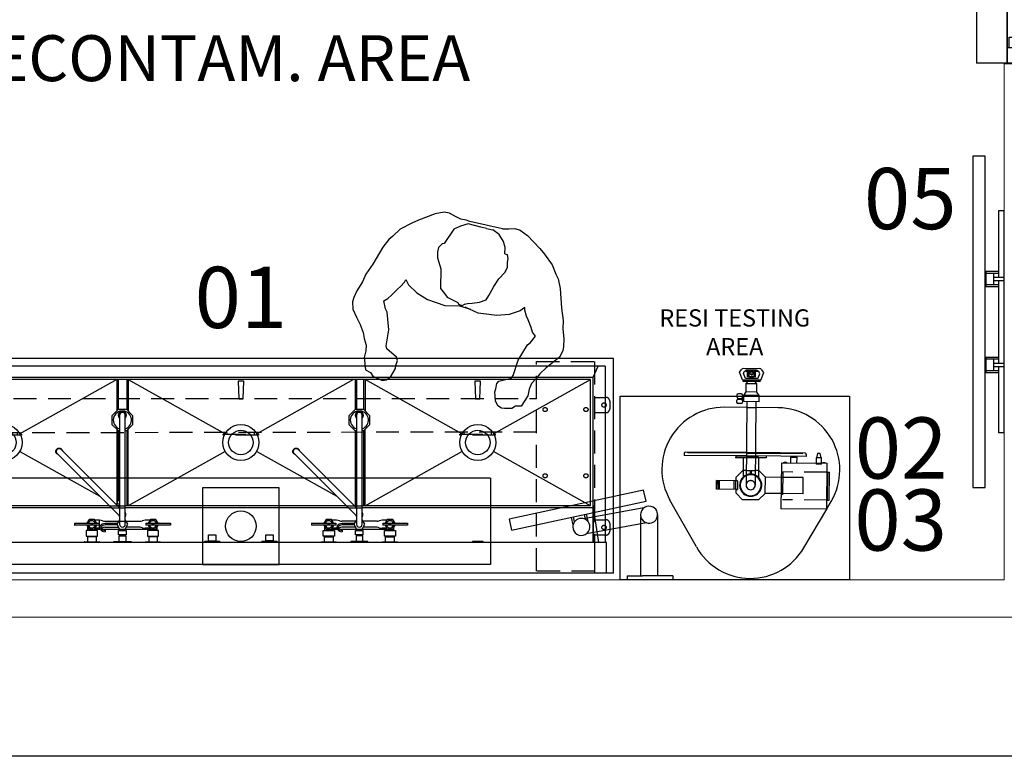
# Model space of a CAD drawing. Units: inches. Extents: x -1600 to 919, y -2775 to -1400.
# Drawn here: x -708 to -579, y -2058 to -1961 of the extents above; entities that cross this region are included whole.
import ezdxf
from ezdxf.enums import TextEntityAlignment as Align

# ---------------------------------------------------------------- set-up
doc = ezdxf.new("R2010")
doc.units = ezdxf.units.IN
doc.header["$LTSCALE"] = 12
doc.header["$MEASUREMENT"] = 0
for name, pattern in [('DASHED', [0.75, 0.5, -0.25]), ('HIDDEN', [0.375, 0.25, -0.125]), ('HIDDEN2', [0.1875, 0.125, -0.0625])]:
    doc.linetypes.add(name, pattern=pattern)
doc.layers.get('Defpoints').update_dxf_attribs({"color": 4})
for name, color, linetype in [('A-EQPM', 5, 'HIDDEN2'), ('AMSBYOTHERS', 252, 'DASHED'), ('AMSDIMS', 30, 'Continuous'), ('AMSDRAINS', 3, 'Continuous'), ('AMSDRAINS_ALTERNATE', 70, 'Continuous'), ('AMSEQUIP', 5, 'Continuous'), ('AMSEQUIPCOMPOSITE', 5, 'Continuous'), ('AMSHIDDEN', 252, 'HIDDEN'), ('AMSTAG', 7, 'Continuous'), ('AMSTAGOFF', 7, 'Continuous'), ('AMSTEXT', 7, 'Continuous')]:
    doc.layers.add(name, color=color, linetype=linetype)
doc.layers.add('AMSWALLOPNG', color=2, linetype='Continuous', plot=False)
doc.layers.add('I-WALL', color=7, linetype='Continuous', lineweight=13)
doc.styles.add('AMSTEXT', font='Yu Gothic Light.ttf')
doc.styles.add('EquipList', font='Yu Gothic UI Light.ttf')
doc.dimstyles.new('AMSDIMS Half Inch', dxfattribs={"dimscale": 0, "dimtxt": 3, "dimasz": 2, "dimexe": 1, "dimexo": 1, "dimgap": 1, "dimtad": 1, "dimtoh": 1, "dimdec": 0, "dimzin": 3, "dimdsep": 46, "dimlunit": 4, "dimtxsty": 'AMSTEXT', "dimcen": 0, "dimclrd": 256, "dimclre": 256, "dimclrt": 256, "dimadec": 0, "dimazin": 0, "dimtfac": 0.66, "dimtdec": 0, "dimtofl": 0, "dimtmove": 0, "dimatfit": 3, "dimfxl": 1, "dimtolj": 1, "dimtzin": 0, "dimlwd": -1, "dimlwe": -1, "dimarcsym": 0})

# ---------------------------------------------------------------- blocks, each defined once
blk = doc.blocks.new('PAutoPassThruWindowEndo28Wx45H')
at = {"layer": 'AMSEQUIP'}
for p, q in [((28.14, 25), (0.11, 25)), ((0.11, 25), (0.11, 0)), ((1.61, 25), (1.61, 25.12)), ((1.61, 25.12), (5.11, 25.12)), ((5.11, 25.12), (5.11, 25)), ((28.14, 0), (28.14, 25)), ((0.11, 0), (28.14, 0)), ((28.14, 0), (28.14, -4.5)), ((28.14, 0), (0.11, 0)), ((0.11, 0), (0.11, -4.5)), ((2.14, -4.48), (2.14, -0.02)), ((2.14, -0.45), (3.52, -0.45)), ((25.29, -0.94), (2.96, -0.94)), ((2.96, -0.94), (2.96, -1.19)), ((2.96, -1.19), (25.29, -1.19)), ((3.52, -0.45), (3.52, -0.94)), ((3.53, -2.19), (3.53, -1.19)), ((24.72, -2.19), (24.72, -1.19)), ((26.11, -0.45), (24.73, -0.45)), ((24.73, -0.45), (24.73, -0.94)), ((25.29, -0.94), (25.29, -1.19)), ((26.11, -4.48), (26.11, -0.02)), ((2.14, -2.19), (3.53, -2.19)), ((2.14, -2.53), (3.51, -2.53)), ((3.51, -2.53), (3.51, -3)), ((26.11, -2.19), (24.72, -2.19)), ((26.11, -2.53), (24.74, -2.53)), ((24.74, -2.53), (24.74, -3)), ((25.29, -3), (2.96, -3)), ((2.96, -3), (2.96, -3.25)), ((2.96, -3.25), (25.29, -3.25)), ((3.51, -4.25), (3.51, -3.25)), ((24.74, -4.25), (24.74, -3.25)), ((25.29, -3), (25.29, -3.25)), ((28.14, -4.5), (0.11, -4.5)), ((0.11, -4.5), (28.14, -4.5)), ((0.11, -4.5), (0.11, -8.5)), ((2.14, -4.25), (3.51, -4.25)), ((26.11, -4.25), (24.74, -4.25)), ((28.14, -4.5), (28.14, -8.5)), ((28.14, -8.5), (0.11, -8.5)), ((23.14, -8.62), (23.14, -8.5)), ((26.64, -8.62), (23.14, -8.62)), ((26.64, -8.5), (26.64, -8.62))]:
    blk.add_line(p, q, dxfattribs=at)
at = {"layer": 'AMSWALLOPNG'}
for p, q in [((0, 0), (0, -4.5)), ((28.25, 0), (28.25, -4.5))]:
    blk.add_line(p, q, dxfattribs=at)
at = {"layer": 'AMSTAG', "style": 'EquipList'}
blk.add_attdef('TAG_NO', text='', height=8, dxfattribs=at).set_placement((14.13, -17), align=Align.MIDDLE_CENTER)
blk = doc.blocks.new('pamsco50reprocessingsink3bay97l h adj')
at = {"layer": 'AMSDRAINS'}
for p, q in [((54.63, -2), (44.63, -2)), ((44.63, -2), (44.63, -12)), ((54.63, -12), (54.63, -2)), ((44.63, -12), (54.63, -12))]:
    blk.add_line(p, q, dxfattribs=at)
blk.add_circle((49.63, -7), 2, dxfattribs=at)
at = {"layer": 'AMSDRAINS_ALTERNATE'}
for p, q in [((16.95, -2), (82.36, -2)), ((16.95, -13.27), (16.95, -2)), ((82.36, -13.27), (82.36, -2)), ((16.95, -13.27), (82.36, -13.27))]:
    blk.add_line(p, q, dxfattribs=at)
at = {"layer": 'AMSEQUIP'}
for p, q in [((0.88, -0.87), (98.38, -0.87)), ((0.88, -0.87), (0.88, -28.91)), ((1.8, -0.87), (1.8, -4.88)), ((3.37, -4.87), (3.37, -0.87)), ((95.88, -4.87), (95.88, -0.87)), ((97.45, -4.87), (97.45, -0.87)), ((98.38, -28.91), (98.38, -0.87)), ((1.8, -4.88), (97.45, -4.87)), ((1.95, -27.91), (1.95, -4.87)), ((3.56, -9.38), (2.86, -4.88)), ((3.56, -9.69), (3.56, -4.87)), ((3.56, -4.88), (3.56, -9.38)), ((17.94, -4.87), (17.94, -5)), ((17.94, -5), (19.31, -5)), ((19.31, -5), (19.31, -4.87)), ((29.13, -4.96), (29.13, -4.87)), ((31.13, -4.96), (29.13, -4.96)), ((29.56, -5.63), (29.56, -4.96)), ((30.69, -4.96), (30.69, -5.63)), ((31.13, -4.87), (31.13, -4.96)), ((33, -4.87), (33, -5)), ((33, -5), (35.25, -5)), ((33.69, -5), (33.69, -5.75)), ((34.56, -5.75), (34.56, -5)), ((35.25, -5), (35.25, -4.87)), ((37.13, -4.96), (37.13, -4.87)), ((39.13, -4.96), (37.13, -4.96)), ((37.56, -5.63), (37.56, -4.96)), ((38.69, -4.96), (38.69, -5.63)), ((39.13, -4.87), (39.13, -4.96)), ((44.88, -5.01), (44.88, -4.87)), ((44.88, -5.01), (46.88, -5.01)), ((45.4, -5.09), (44.92, -5.01)), ((45.4, -5.88), (45.4, -5.09)), ((45.4, -5.09), (46.36, -5.09)), ((46.83, -5.01), (46.36, -5.09)), ((46.36, -5.09), (46.36, -5.88)), ((46.88, -4.87), (46.88, -5.01)), ((52.38, -5.01), (52.38, -4.87)), ((52.38, -5.01), (54.38, -5.01)), ((52.9, -5.09), (52.42, -5.01)), ((52.9, -5.88), (52.9, -5.09)), ((53.86, -5.09), (52.9, -5.09)), ((54.33, -5.01), (53.86, -5.09)), ((53.86, -5.09), (53.86, -5.88)), ((54.38, -4.87), (54.38, -5.01)), ((60.13, -4.96), (60.13, -4.87)), ((62.13, -4.96), (60.13, -4.96)), ((60.56, -5.63), (60.56, -4.96)), ((61.69, -5.63), (61.69, -4.96)), ((62.13, -4.87), (62.13, -4.96)), ((64, -5), (64, -4.87)), ((66.25, -5), (64, -5)), ((64.69, -5.75), (64.69, -5)), ((65.56, -5), (65.56, -5.75)), ((66.25, -4.87), (66.25, -5)), ((68.13, -4.93), (68.13, -4.87)), ((70.1, -4.96), (68.16, -4.96)), ((68.56, -5.63), (68.56, -4.99)), ((69.69, -5.63), (69.69, -4.99)), ((70.13, -4.87), (70.13, -4.93)), ((79.92, -4.87), (79.92, -5)), ((79.92, -5), (81.29, -5)), ((81.29, -5), (81.29, -4.87)), ((95.69, -9.38), (95.69, -4.88)), ((96.38, -4.88), (95.69, -9.38)), ((97.3, -4.87), (97.3, -27.91)), ((29.39, -6.44), (29.39, -5.69)), ((29.39, -5.69), (30.83, -5.69)), ((30.83, -6.44), (29.39, -6.44)), ((30.69, -5.63), (29.56, -5.63)), ((29.6, -6.44), (29.6, -6.9)), ((29.69, -5.69), (29.69, -5.63)), ((30.56, -5.69), (30.56, -5.63)), ((30.67, -6.44), (30.67, -6.72)), ((30.83, -5.69), (30.83, -6.44)), ((33.62, -5.87), (34.63, -5.87)), ((33.62, -5.87), (33.62, -6.44)), ((34.63, -6.44), (33.62, -6.44)), ((33.69, -5.75), (34.56, -5.75)), ((33.81, -5.75), (33.81, -5.87)), ((33.87, -6.53), (33.87, -6.44)), ((34.37, -6.53), (34.37, -6.44)), ((34.44, -5.75), (34.44, -5.87)), ((34.63, -5.87), (34.63, -6.44)), ((36.38, -6.46), (36.38, -6.27)), ((36.58, -6.29), (36.38, -6.27)), ((36.77, -6.36), (36.58, -6.29)), ((36.92, -6.46), (36.77, -6.36)), ((37.4, -6.44), (37.4, -5.69)), ((37.4, -5.69), (38.85, -5.69)), ((38.85, -6.44), (37.4, -6.44)), ((38.69, -5.63), (37.56, -5.63)), ((37.58, -6.44), (37.58, -6.72)), ((37.69, -5.69), (37.69, -5.63)), ((38.56, -5.69), (38.56, -5.63)), ((38.66, -6.44), (38.66, -6.92)), ((38.85, -5.69), (38.85, -6.44)), ((46.36, -5.88), (45.4, -5.88)), ((53.86, -5.88), (52.9, -5.88)), ((61.83, -5.69), (60.39, -5.69)), ((60.39, -5.69), (60.39, -6.44)), ((60.39, -6.44), (61.83, -6.44)), ((60.56, -5.63), (61.69, -5.63)), ((60.6, -6.44), (60.6, -6.9)), ((60.69, -5.69), (60.69, -5.63)), ((61.56, -5.69), (61.56, -5.63)), ((61.67, -6.44), (61.67, -6.72)), ((61.83, -6.44), (61.83, -5.69)), ((64.62, -6.44), (64.62, -5.87)), ((64.62, -5.87), (65.63, -5.87)), ((65.63, -6.44), (64.62, -6.44)), ((65.56, -5.75), (64.69, -5.75)), ((64.81, -5.75), (64.81, -5.87)), ((64.87, -6.53), (64.87, -6.44)), ((65.37, -6.53), (65.37, -6.44)), ((65.44, -5.75), (65.44, -5.87)), ((65.63, -5.87), (65.63, -6.44)), ((67.38, -6.46), (67.38, -6.27)), ((67.58, -6.29), (67.38, -6.27)), ((67.77, -6.36), (67.58, -6.29)), ((67.92, -6.46), (67.77, -6.36)), ((69.85, -5.69), (68.4, -5.69)), ((68.4, -5.69), (68.4, -6.44)), ((68.4, -6.44), (69.85, -6.44)), ((68.56, -5.63), (69.69, -5.63)), ((68.58, -6.44), (68.58, -6.72)), ((68.69, -5.69), (68.69, -5.63)), ((69.56, -5.69), (69.56, -5.63)), ((69.66, -6.44), (69.66, -6.92)), ((69.85, -6.44), (69.85, -5.69)), ((27.85, -7.12), (31.06, -7.12)), ((27.85, -7.38), (27.85, -7.12)), ((31.06, -7.38), (27.85, -7.38)), ((29.75, -6.63), (29.46, -7.12)), ((29.46, -7.38), (29.75, -7.87)), ((38.49, -6.63), (29.75, -6.63)), ((30.76, -7.12), (30.47, -6.63)), ((30.47, -7.87), (30.76, -7.38)), ((30.67, -6.72), (31.13, -6.72)), ((31.06, -7.38), (31.06, -7.12)), ((31.81, -6.86), (33.63, -6.86)), ((31.81, -7.64), (33.63, -7.64)), ((33.76, -6.63), (33.4, -7.25)), ((33.4, -7.25), (33.75, -7.85)), ((33.75, -7.25), (33.75, -21.5)), ((33.81, -6.63), (33.81, -6.53)), ((33.81, -6.53), (34.44, -6.53)), ((34.44, -6.53), (34.44, -6.63)), ((34.85, -7.25), (34.49, -6.63)), ((34.5, -7.85), (34.85, -7.25)), ((34.5, -21.5), (34.5, -7.25)), ((34.62, -6.86), (36.44, -6.86)), ((34.62, -7.64), (36.44, -7.64)), ((34.79, -7.16), (36.38, -7.16)), ((34.79, -7.34), (36.38, -7.34)), ((36.54, -6.48), (36.38, -6.46)), ((36.38, -7.16), (36.54, -7.14)), ((36.38, -7.34), (36.58, -7.32)), ((36.69, -6.53), (36.54, -6.48)), ((36.54, -7.14), (36.69, -7.09)), ((36.58, -7.32), (36.76, -7.26)), ((36.8, -6.6), (36.69, -6.53)), ((36.69, -7.09), (36.8, -7.01)), ((36.76, -7.26), (36.92, -7.16)), ((36.88, -6.7), (36.8, -6.6)), ((36.8, -7.01), (36.88, -6.91)), ((36.91, -6.81), (36.88, -6.7)), ((36.88, -6.91), (36.91, -6.81)), ((37.03, -6.59), (36.92, -6.46)), ((36.92, -7.16), (37.03, -7.03)), ((37.09, -6.74), (37.03, -6.59)), ((37.03, -7.03), (37.09, -6.89)), ((37.09, -6.81), (37.09, -6.74)), ((37.09, -6.89), (37.09, -6.81)), ((37.12, -6.72), (37.58, -6.72)), ((37.19, -7.38), (37.19, -7.12)), ((37.19, -7.12), (40.4, -7.12)), ((40.4, -7.38), (37.19, -7.38)), ((37.76, -6.63), (37.47, -7.13)), ((37.47, -7.37), (37.76, -7.87)), ((38.77, -7.12), (38.49, -6.63)), ((38.49, -7.87), (38.77, -7.38)), ((40.4, -7.38), (40.4, -7.12)), ((58.85, -7.12), (62.06, -7.12)), ((58.85, -7.38), (58.85, -7.12)), ((62.06, -7.38), (58.85, -7.38)), ((60.75, -6.63), (60.46, -7.12)), ((60.46, -7.38), (60.75, -7.87)), ((69.49, -6.63), (60.75, -6.63)), ((61.76, -7.12), (61.47, -6.63)), ((61.47, -7.87), (61.76, -7.38)), ((61.67, -6.72), (62.13, -6.72)), ((62.06, -7.38), (62.06, -7.12)), ((62.81, -6.86), (64.63, -6.86)), ((67.44, -7.64), (62.81, -7.64)), ((64.76, -6.63), (64.4, -7.25)), ((64.4, -7.25), (64.75, -7.85)), ((64.75, -7.25), (64.75, -21.5)), ((64.81, -6.63), (64.81, -6.53)), ((64.81, -6.53), (65.44, -6.53)), ((65.44, -6.53), (65.44, -6.63)), ((65.85, -7.25), (65.49, -6.63)), ((65.5, -21.5), (65.5, -7.25)), ((65.5, -7.85), (65.85, -7.25)), ((67.44, -6.86), (65.62, -6.86)), ((65.79, -7.16), (67.38, -7.16)), ((65.79, -7.34), (67.38, -7.34)), ((67.54, -6.48), (67.38, -6.46)), ((67.38, -7.16), (67.54, -7.14)), ((67.38, -7.34), (67.58, -7.32)), ((67.69, -6.53), (67.54, -6.48)), ((67.54, -7.14), (67.69, -7.09)), ((67.58, -7.32), (67.76, -7.26)), ((67.8, -6.6), (67.69, -6.53)), ((67.69, -7.09), (67.8, -7.01)), ((67.76, -7.26), (67.92, -7.16)), ((67.88, -6.7), (67.8, -6.6)), ((67.8, -7.01), (67.88, -6.91)), ((67.91, -6.81), (67.88, -6.7)), ((67.88, -6.91), (67.91, -6.81)), ((68.03, -6.59), (67.92, -6.46)), ((67.92, -7.16), (68.03, -7.03)), ((68.09, -6.74), (68.03, -6.59)), ((68.03, -7.03), (68.09, -6.89)), ((68.09, -6.81), (68.09, -6.74)), ((68.09, -6.89), (68.09, -6.81)), ((68.12, -6.72), (68.12, -7.78)), ((68.12, -6.72), (68.58, -6.72)), ((68.19, -7.38), (68.19, -7.12)), ((68.19, -7.12), (71.35, -7.12)), ((71.35, -7.38), (68.19, -7.38)), ((68.76, -6.63), (68.47, -7.13)), ((68.47, -7.37), (68.76, -7.87)), ((69.77, -7.12), (69.49, -6.63)), ((69.49, -7.87), (69.77, -7.38)), ((71.35, -7.38), (71.35, -7.12)), ((71.38, -7.13), (71.35, -7.12)), ((71.35, -7.38), (71.38, -7.37)), ((71.39, -7.15), (71.38, -7.13)), ((71.38, -7.37), (71.39, -7.35)), ((71.4, -7.18), (71.39, -7.15)), ((71.39, -7.35), (71.4, -7.32)), ((71.4, -7.32), (71.4, -7.18)), ((29.75, -7.87), (30.47, -7.87)), ((30.53, -7.78), (31.13, -7.78)), ((42.66, -16.5), (34.5, -8.34)), ((37.12, -7.78), (37.71, -7.78)), ((37.76, -7.87), (38.49, -7.87)), ((60.75, -7.87), (61.47, -7.87)), ((61.53, -7.78), (62.13, -7.78)), ((73.66, -16.5), (65.5, -8.34)), ((68.12, -7.78), (68.71, -7.78)), ((68.76, -7.87), (69.49, -7.87)), ((3.56, -9.38), (33.75, -9.38)), ((3.56, -9.38), (3.56, -26.48)), ((3.88, -9.68), (33.75, -9.68)), ((3.88, -9.68), (16.57, -16.78)), ((3.88, -9.7), (3.88, -26.19)), ((33.38, -9.68), (20.7, -16.78)), ((33.38, -9.68), (33.38, -19.67)), ((33.57, -19.5), (33.57, -9.68)), ((42.13, -17.03), (34.5, -9.41)), ((34.5, -9.68), (34.78, -9.68)), ((34.69, -19.5), (34.69, -9.68)), ((35.53, -9.38), (64.75, -9.38)), ((35.84, -9.68), (64.75, -9.68)), ((51.69, -16.78), (64.38, -9.68)), ((64.38, -9.68), (64.38, -19.68)), ((64.56, -19.5), (64.56, -9.68)), ((73.13, -17.03), (65.5, -9.41)), ((65.5, -9.68), (65.78, -9.68)), ((65.95, -9.94), (65.5, -9.94)), ((65.75, -9.94), (65.75, -10.31)), ((65.87, -19.67), (65.87, -9.94)), ((65.95, -9.85), (65.95, -9.94)), ((66.53, -9.38), (95.69, -9.38)), ((66.84, -9.68), (95.37, -9.68)), ((82.68, -16.78), (95.37, -9.68)), ((95.37, -26.19), (95.37, -9.68)), ((95.69, -26.48), (95.69, -9.38)), ((47.56, -16.78), (37.07, -10.91)), ((65.5, -10.31), (65.75, -10.31)), ((65.68, -19.5), (65.68, -10.31)), ((78.55, -16.78), (68.08, -10.92)), ((42.51, -16.35), (42.54, -16.36)), ((42.54, -16.36), (42.63, -16.4)), ((42.63, -16.4), (42.71, -16.46)), ((42.64, -16.49), (42.66, -16.5)), ((42.66, -16.5), (42.72, -16.58)), ((42.71, -16.46), (42.78, -16.55)), ((42.72, -16.58), (42.75, -16.67)), ((42.75, -16.67), (42.77, -16.77)), ((42.78, -16.55), (42.82, -16.66)), ((42.82, -16.66), (42.83, -16.77)), ((73.51, -16.35), (73.54, -16.36)), ((73.54, -16.36), (73.63, -16.4)), ((73.63, -16.4), (73.71, -16.46)), ((73.64, -16.49), (73.66, -16.5)), ((73.66, -16.5), (73.72, -16.58)), ((73.71, -16.46), (73.78, -16.55)), ((73.72, -16.58), (73.75, -16.67)), ((73.75, -16.67), (73.77, -16.77)), ((73.78, -16.55), (73.82, -16.66)), ((73.82, -16.66), (73.83, -16.77)), ((41.98, -16.89), (41.98, -16.88)), ((42.02, -16.99), (41.98, -16.89)), ((42.09, -17.08), (42.02, -16.99)), ((42.18, -17.15), (42.09, -17.08)), ((42.22, -17.1), (42.13, -17.03)), ((42.28, -17.2), (42.18, -17.15)), ((42.33, -17.14), (42.22, -17.1)), ((42.4, -17.21), (42.28, -17.2)), ((42.45, -17.14), (42.33, -17.14)), ((42.51, -17.19), (42.4, -17.21)), ((42.56, -17.1), (42.45, -17.14)), ((42.62, -17.15), (42.51, -17.19)), ((42.66, -17.03), (42.56, -17.1)), ((42.71, -17.08), (42.62, -17.15)), ((42.72, -16.95), (42.66, -17.03)), ((42.78, -16.99), (42.71, -17.08)), ((42.75, -16.86), (42.72, -16.95)), ((42.77, -16.77), (42.75, -16.86)), ((42.82, -16.88), (42.78, -16.99)), ((42.83, -16.77), (42.82, -16.88)), ((72.98, -16.89), (72.98, -16.88)), ((73.02, -16.99), (72.98, -16.89)), ((73.09, -17.08), (73.02, -16.99)), ((73.18, -17.15), (73.09, -17.08)), ((73.22, -17.1), (73.13, -17.03)), ((73.28, -17.2), (73.18, -17.15)), ((73.33, -17.14), (73.22, -17.1)), ((73.4, -17.21), (73.28, -17.2)), ((73.45, -17.14), (73.33, -17.14)), ((73.51, -17.19), (73.4, -17.21)), ((73.56, -17.1), (73.45, -17.14)), ((73.62, -17.15), (73.51, -17.19)), ((73.66, -17.03), (73.56, -17.1)), ((73.71, -17.08), (73.62, -17.15)), ((73.72, -16.95), (73.66, -17.03)), ((73.78, -16.99), (73.71, -17.08)), ((73.75, -16.86), (73.72, -16.95)), ((73.77, -16.77), (73.75, -16.86)), ((73.82, -16.88), (73.78, -16.99)), ((73.83, -16.77), (73.82, -16.88)), ((95.65, -17.95), (95.65, -17.92)), ((95.65, -17.95), (95.65, -17.92)), ((95.65, -17.92), (95.67, -17.92)), ((95.67, -17.95), (95.65, -17.95)), ((16.57, -19.09), (3.88, -26.19)), ((20.7, -19.09), (33.38, -26.19)), ((34.88, -26.19), (47.56, -19.09)), ((64.38, -26.19), (51.69, -19.09)), ((65.87, -26.19), (78.55, -19.09)), ((95.36, -26.19), (82.68, -19.09)), ((33.55, -19.5), (32.75, -20.3)), ((32.75, -20.3), (32.75, -21.44)), ((33.75, -19.5), (33.55, -19.5)), ((34.7, -19.5), (34.5, -19.5)), ((35.5, -20.3), (34.7, -19.5)), ((35.5, -21.44), (35.5, -20.3)), ((64.56, -19.5), (63.75, -20.3)), ((63.75, -20.3), (63.75, -21.44)), ((64.75, -19.5), (64.56, -19.5)), ((65.7, -19.5), (65.5, -19.5)), ((66.5, -20.3), (65.7, -19.5)), ((66.5, -21.44), (66.5, -20.3)), ((32.75, -21.44), (33.56, -22.25)), ((34.69, -22.25), (35.5, -21.44)), ((63.75, -21.44), (64.56, -22.25)), ((65.69, -22.25), (66.5, -21.44)), ((33.38, -26.19), (33.38, -22.08)), ((33.56, -22.25), (34.69, -22.25)), ((33.57, -26.19), (33.57, -22.25)), ((34.51, -26.19), (34.51, -22.25)), ((34.69, -26.19), (34.69, -22.25)), ((64.38, -26.19), (64.38, -22.07)), ((64.56, -26.19), (64.56, -22.25)), ((64.56, -22.25), (65.69, -22.25)), ((65.68, -26.19), (65.68, -22.25)), ((65.87, -26.19), (65.87, -22.08)), ((18.35, -23.64), (18.27, -25.94)), ((18.92, -23.64), (18.35, -23.64)), ((19, -25.94), (18.92, -23.64)), ((49.34, -23.64), (49.26, -25.94)), ((49.91, -23.64), (49.34, -23.64)), ((49.99, -25.94), (49.91, -23.64)), ((80.33, -23.64), (80.25, -25.94)), ((80.9, -23.64), (80.33, -23.64)), ((80.98, -25.94), (80.9, -23.64)), ((3.56, -26.48), (2.87, -27.91)), ((95.69, -26.48), (3.56, -26.48)), ((3.88, -26.19), (95.37, -26.19)), ((18.27, -25.94), (19, -25.94)), ((49.26, -25.94), (49.99, -25.94)), ((80.25, -25.94), (80.98, -25.94)), ((95.69, -27.91), (95.69, -26.48)), ((95.69, -26.48), (96.37, -27.91)), ((1.95, -27.91), (97.3, -27.91)), ((0.88, -28.91), (98.38, -28.91))]:
    blk.add_line(p, q, dxfattribs=at)
for centre, radius in [((30.13, -7.25), 0.0938), ((38.13, -7.25), 0.0938), ((61.13, -7.25), 0.0938), ((69.13, -7.25), 0.0938), ((18.63, -17.94), 2.37), ((18.63, -17.94), 1.6), ((49.63, -17.94), 2.37), ((49.63, -17.94), 1.6), ((80.62, -17.94), 2.37), ((80.62, -17.94), 1.6)]:
    blk.add_circle(centre, radius, dxfattribs=at)
for centre, radius, start, end in [((68.16, -4.93), 0.03, 179.9877, 270.0123), ((68.53, -4.99), 0.03, 359.9745, 89.9902), ((69.72, -4.99), 0.03, 89.982, 180.018), ((70.1, -4.93), 0.03, 270.0155, 0.0199), ((30.13, -7.25), 0.469, 15.5307, 164.4701), ((30.13, -7.25), 0.469, 195.5304, 344.4688), ((31.13, -7.72), 1, 66.928, 89.999), ((31.13, -6.78), 1, 270.001, 293.072), ((31.81, -6.11), 0.75, 246.9291, 270.0008), ((31.81, -8.39), 0.75, 89.9992, 113.0709), ((34.13, -7.25), 0.375, 0.0026, 179.9974), ((36.44, -6.11), 0.75, 269.9992, 293.0709), ((36.44, -8.39), 0.75, 66.9291, 90.0008), ((37.13, -7.72), 1, 103.712, 113.0706), ((37.12, -6.78), 1, 246.928, 269.999), ((37.12, -7.74), 1.02, 90.0003, 92.2145), ((38.13, -7.25), 0.469, 15.5299, 164.4681), ((38.13, -7.25), 0.469, 195.5324, 344.4696), ((61.13, -7.25), 0.469, 15.5304, 164.469), ((61.13, -7.25), 0.469, 195.5315, 344.4691), ((62.13, -7.72), 1, 66.928, 89.999), ((62.13, -6.78), 1, 270.001, 293.072), ((62.81, -6.11), 0.75, 246.9294, 270.0006), ((62.81, -8.39), 0.75, 89.9994, 113.0706), ((65.13, -7.25), 0.375, 0.0017, 179.9983), ((67.44, -6.11), 0.75, 269.9992, 293.0709), ((67.44, -8.39), 0.75, 66.9291, 90.0008), ((68.13, -7.72), 1, 103.712, 113.0706), ((68.12, -6.78), 1, 246.9282, 269.9988), ((68.12, -7.74), 1.02, 90.0003, 92.2145), ((69.13, -7.25), 0.469, 15.5307, 164.469), ((69.13, -7.25), 0.469, 195.5315, 344.4688), ((34.13, -8.5), 0.468, 143.5876, 216.4153), ((34.12, -8.5), 0.468, 8.5765, 36.4105), ((34.16, -8.49), 0.371, 21.7521, 23.5162), ((65.13, -8.5), 0.468, 143.5855, 216.4145), ((65.12, -8.5), 0.468, 8.5762, 36.4043), ((65.16, -8.49), 0.371, 21.7521, 23.5162), ((34.13, -20.87), 1.19, 108.4973, 264.334), ((34.13, -20.87), 1.19, 264.3349, 71.5031), ((65.13, -20.87), 1.19, 108.497, 264.3338), ((65.13, -20.87), 1.19, 264.3346, 71.5033), ((34.13, -21.5), 0.53, 135.7646, 44.2327), ((34.13, -21.5), 0.375, 180.002, 359.998), ((65.13, -21.5), 0.53, 135.7638, 44.2327), ((65.13, -21.5), 0.375, 180.0011, 359.9989)]:
    blk.add_arc(centre, radius, start, end, dxfattribs=at)
at = {"layer": 'AMSHIDDEN'}
for p, q in [((3.37, -28.51), (3.37, -1.14)), ((3.37, -1.14), (10.95, -1.14)), ((10.95, -1.14), (10.95, -28.51)), ((95.93, -1.14), (88.36, -1.14)), ((88.36, -1.14), (88.36, -28.51)), ((95.93, -28.51), (95.93, -1.14)), ((1.37, -7.34), (1.37, -6.34)), ((1.87, -5.84), (3.37, -5.84)), ((95.93, -5.84), (97.43, -5.84)), ((97.93, -6.34), (97.93, -7.34)), ((3.37, -7.84), (1.87, -7.84)), ((97.43, -7.84), (95.93, -7.84)), ((35.53, -9.38), (33.75, -9.38)), ((34.5, -9.68), (33.75, -9.68)), ((35.84, -9.68), (34.78, -9.68)), ((66.53, -9.38), (64.75, -9.38)), ((65.5, -9.68), (64.75, -9.68)), ((66.84, -9.68), (65.78, -9.68)), ((10.95, -19.31), (88.36, -19.18)), ((16.34, -18.9), (20.97, -18.9)), ((16.34, -19.03), (16.34, -18.9)), ((20.97, -19.03), (16.34, -19.03)), ((16.84, -19.03), (16.84, -19.3)), ((20.47, -19.29), (20.47, -19.03)), ((20.97, -18.9), (20.97, -19.03)), ((47.34, -19.03), (47.34, -18.9)), ((47.34, -18.9), (51.96, -18.9)), ((51.96, -19.03), (47.34, -19.03)), ((47.84, -19.03), (47.84, -19.25)), ((51.46, -19.24), (51.46, -19.03)), ((51.96, -18.9), (51.96, -19.03)), ((78.33, -19.03), (78.33, -18.9)), ((78.33, -18.9), (82.96, -18.9)), ((82.96, -19.03), (78.33, -19.03)), ((78.83, -19.03), (78.83, -19.2)), ((82.46, -19.19), (82.46, -19.03)), ((82.96, -18.9), (82.96, -19.03)), ((1.87, -21.84), (3.37, -21.84)), ((95.93, -21.84), (97.43, -21.84)), ((1.37, -23.34), (1.37, -22.34)), ((97.93, -22.34), (97.93, -23.34)), ((3.37, -23.84), (1.87, -23.84)), ((88.36, -23.68), (10.95, -23.68)), ((97.43, -23.84), (95.93, -23.84)), ((10.95, -28.51), (3.37, -28.51)), ((88.36, -28.51), (95.93, -28.51))]:
    blk.add_line(p, q, dxfattribs=at)
for centre, radius in [((2.12, -6.84), 0.281), ((97.18, -6.84), 0.281), ((4.48, -13.59), 0.273), ((9.83, -13.59), 0.273), ((89.46, -13.59), 0.273), ((94.81, -13.59), 0.273), ((2.12, -22.84), 0.281), ((4.48, -22.25), 0.273), ((9.83, -22.25), 0.273), ((89.46, -22.25), 0.273), ((94.81, -22.25), 0.273), ((97.18, -22.84), 0.281)]:
    blk.add_circle(centre, radius, dxfattribs=at)
for centre, start, end in [((1.87, -6.34), 89.9996, 180.0001), ((97.43, -6.34), 359.9997, 90.0003), ((1.87, -7.34), 179.9999, 270.0001), ((97.43, -7.34), 269.9999, 0.0004), ((1.87, -22.34), 89.9999, 180.0001), ((97.43, -22.34), 359.9996, 90.0001), ((1.87, -23.34), 179.9999, 270.0004), ((97.43, -23.34), 269.9997, 0.0003)]:
    blk.add_arc(centre, 0.5, start, end, dxfattribs=at)
at = {"layer": 'AMSTAG', "style": 'EquipList'}
blk.add_attdef('TAG_NO', text='', height=8, dxfattribs=at).set_placement((49.63, -36.91), align=Align.MIDDLE_CENTER)
blk = doc.blocks.new('P49in4K IPS LED CommercialGradeDisplayWallMtdRLM494KCM3')
at = {"layer": 'AMSEQUIP'}
for p, q in [((14.5, 0), (-14.5, 0)), ((-14.5, 0), (-14.5, -0.75)), ((-5.8375, -1.375), (-5.8375, 0)), ((-5.3875, -1.375), (-5.3875, 0)), ((5.3875, -1.375), (5.3875, 0)), ((5.8375, -1.375), (5.8375, 0)), ((14.5, 0), (14.5, -0.75)), ((-14.5, -0.75), (-5.8375, -0.75)), ((-6.6125, -2.5), (-6.6125, -0.75)), ((-6.3625, -2.375), (-6.3625, -0.75)), ((-5.3875, -0.75), (5.3875, -0.75)), ((-4.8625, -2.375), (-4.8625, -0.75)), ((-4.6125, -2.5), (-4.6125, -0.75)), ((4.6125, -2.5), (4.6125, -0.75)), ((4.8625, -2.375), (4.8625, -0.75)), ((5.8375, -0.75), (14.5, -0.75)), ((6.3625, -2.375), (6.3625, -0.75)), ((6.6125, -2.5), (6.6125, -0.75)), ((21.6625, -2.5), (-21.6625, -2.5)), ((-21.6625, -2.5), (-21.6625, -4.1125)), ((-4.6125, -2.375), (-6.6125, -2.375)), ((-4.8625, -1.375), (-6.3625, -1.375)), ((6.6125, -2.375), (4.6125, -2.375)), ((6.3625, -1.375), (4.8625, -1.375)), ((21.6625, -4.1125), (21.6625, -2.5)), ((-21.6625, -4.1125), (21.6625, -4.1125))]:
    blk.add_line(p, q, dxfattribs=at)
at = {"layer": 'AMSTAG', "style": 'EquipList'}
blk.add_attdef('TAG_NO', text='', height=8, dxfattribs=at).set_placement((0, -10.1125), align=Align.MIDDLE_CENTER)
blk = doc.blocks.new('PTouchPanel23inGCX WallMtdTP1')
at = {"layer": 'AMSEQUIP'}
for p, q in [((-0.5, 3), (-0.5, 1)), ((-0.5, 3), (0, 3)), ((0, 3), (0, -3)), ((-0.5, 1), (-8.5, 1)), ((-0.5, 1), (-0.5, -1)), ((-10.27, -0.52), (-11.73, -0.84)), ((-11.73, -0.84), (-7.92, -18.43)), ((-6.46, -18.11), (-10.27, -0.52)), ((-9.39, -0.81), (-7.97, -8.65)), ((-0.5, -1.22), (-8.23, -1.22)), ((-7.42, -0.45), (-6.01, -8.3)), ((-0.5, -3), (-0.5, -1)), ((-0.5, -3), (0, -3)), ((-7.61, -8.11), (-8.58, -8.32)), ((-7.88, -8.43), (-8.52, -8.57)), ((-7.56, -9.89), (-8.21, -10.03)), ((-7.19, -10.07), (-8.15, -10.28)), ((-7.92, -18.43), (-6.46, -18.11))]:
    blk.add_line(p, q, dxfattribs=at)
for centre, start, end in [((-8.5, -0.12), 151.8138, 331.8138), ((-8.5, -0.12), 331.8138, 151.8138), ((-6.9, -8.98), 102.2213, 282.2213), ((-6.9, -8.98), 282.2213, 102.2213)]:
    blk.add_arc(centre, 1.12, start, end, dxfattribs=at)
at = {"layer": 'AMSTAGOFF', "style": 'EquipList'}
blk.add_attdef('TAG_NO', text='', height=8, dxfattribs=at).set_placement((-31.82, -3), align=Align.MIDDLE_CENTER)
blk = doc.blocks.new('PPerson3')
at = {"layer": 'A-EQPM', "color": 8, "linetype": 'Continuous'}
for p, q in [((6.75, 14.13), (7.68, 14.31)), ((7.68, 14.31), (8.25, 14.36)), ((8.25, 14.36), (9.17, 14.09)), ((0.38, 12.13), (2.84, 12.89)), ((2.84, 12.89), (4.35, 13.49)), ((4.35, 13.49), (5.43, 13.68)), ((5.43, 13.68), (6.75, 14.13)), ((9.17, 14.09), (10.1, 13.38)), ((10.1, 13.38), (10.9, 12.7)), ((-0.77, 11.59), (0.38, 12.13)), ((10.9, 12.7), (11.85, 12.08)), ((11.85, 12.08), (12.57, 11.77)), ((12.57, 11.77), (13.35, 11.33)), ((-3.54, 9.14), (-2.41, 10.44)), ((-2.41, 10.44), (-1.31, 11.17)), ((-1.31, 11.17), (-0.77, 11.59)), ((7.19, 10.4), (6.78, 9.93)), ((8.15, 9.96), (7.19, 10.4)), ((13.35, 11.33), (14.11, 11.2)), ((14.11, 11.2), (15, 11.2)), ((15, 11.2), (16.51, 10.68)), ((16.51, 10.68), (16.71, 9.96)), ((-4.08, 8.36), (-3.54, 9.14)), ((6.24, 9.6), (5.31, 9)), ((6.78, 9.93), (6.24, 9.6)), ((8.53, 9.65), (8.15, 9.96)), ((10.76, 8.91), (8.53, 9.65)), ((16.71, 9.96), (17.11, 9.57)), ((17.11, 9.57), (17.31, 8.62)), ((-5.4, 6.42), (-4.08, 8.36)), ((4.21, 8.3), (3.84, 8.23)), ((3.84, 8.23), (4.42, 7.71)), ((4.89, 8.68), (4.21, 8.3)), ((5.31, 9), (4.89, 8.68)), ((12.86, 8.74), (10.76, 8.91)), ((13.24, 8.58), (12.86, 8.74)), ((13.99, 7.1), (13.24, 8.58)), ((17.38, 8.21), (17.18, 7.71)), ((17.31, 8.62), (17.38, 8.21)), ((4.42, 7.71), (5.2, 6.4)), ((14.37, 6.89), (13.99, 7.1)), ((15.08, 6.93), (14.37, 6.89)), ((15.47, 6.89), (15.08, 6.93)), ((16.63, 7.24), (15.47, 6.89)), ((17.18, 7.71), (16.63, 7.24)), ((-5.92, 4.6), (-5.87, 5.33)), ((-5.87, 5.33), (-5.4, 6.42)), ((5.2, 6.4), (5.71, 4.86)), ((-5.69, 3.85), (-5.92, 4.6)), ((-3.2, 3.93), (-3.91, 3.55)), ((-2.4, 4.06), (-3.2, 3.93)), ((-2.4, 4.06), (-2.36, 4.42)), ((-1.84, 4.66), (-2.36, 4.42)), ((-1.42, 4.66), (-1.84, 4.66)), ((-0.74, 4.81), (-1.42, 4.66)), ((0.02, 4.61), (-0.74, 4.81)), ((0.98, 4.05), (0.02, 4.61)), ((2.09, 3.64), (0.98, 4.05)), ((5.71, 4.86), (5.98, 2.46)), ((-5.5, 3.02), (-5.69, 3.85)), ((-5.5, 3.02), (-5.47, -1.34)), ((-4.67, 2.76), (-5.07, 1.84)), ((-3.91, 3.55), (-4.67, 2.76)), ((3.39, 3.28), (2.09, 3.64)), ((4.01, 3.06), (3.39, 3.28)), ((4.54, 2.28), (4.01, 3.06)), ((-5.07, 0.96), (-5.07, 1.84)), ((4.89, 1.37), (4.54, 2.28)), ((5.06, 0.8), (4.89, 1.37)), ((5.98, 2.46), (5.59, 0.61)), ((5.59, -0.17), (5.68, 1.36)), ((-5.08, 0.22), (-5.09, -1.49)), ((-5.07, 0.96), (-5.08, 0.22)), ((5.22, 0.45), (5.06, 0.8)), ((5.22, 0.45), (5.45, 0.23)), ((5.39, -0.33), (5.44, 0.01)), ((5.44, 0.01), (5.45, 0.23)), ((4.83, -2), (5.23, -0.49)), ((5.23, -0.49), (5.39, -0.33)), ((5.98, -2.02), (5.59, -0.17)), ((-5.47, -1.34), (-5.5, -1.87)), ((-5.5, -1.87), (-5.5, -2.59)), ((-5.09, -1.49), (-4.6, -2.42)), ((-4.6, -2.42), (-4.01, -3.18)), ((3.93, -3.08), (4.47, -2.42)), ((4.47, -2.42), (4.83, -2)), ((5.71, -4.42), (5.98, -2.02)), ((-5.69, -3.41), (-5.92, -4.17)), ((-5.5, -2.59), (-5.69, -3.41)), ((-4.01, -3.18), (-1.91, -3.98)), ((0.15, -4.39), (1.05, -3.85)), ((1.05, -3.85), (1.45, -3.65)), ((1.45, -3.65), (3.93, -3.08)), ((-5.92, -4.17), (-5.87, -4.89)), ((-5.87, -4.89), (-5.4, -5.99)), ((-1.91, -3.98), (-1.78, -4.21)), ((-1.78, -4.21), (-1.2, -4.58)), ((-1.2, -4.58), (-0.62, -4.58)), ((-0.62, -4.58), (0.15, -4.39)), ((5.2, -5.97), (5.71, -4.42)), ((-5.4, -5.99), (-4.08, -7.93)), ((4.42, -7.28), (5.2, -5.97)), ((3.84, -7.8), (4.42, -7.28)), ((13.99, -6.66), (13.24, -8.14)), ((14.37, -6.45), (13.99, -6.66)), ((15.08, -6.5), (14.37, -6.45)), ((15.47, -6.46), (15.08, -6.5)), ((16.63, -6.81), (15.47, -6.46)), ((17.18, -7.27), (16.63, -6.81)), ((17.38, -7.78), (17.18, -7.27)), ((-4.08, -7.93), (-3.54, -8.7)), ((-3.54, -8.7), (-2.41, -10)), ((4.21, -7.86), (3.84, -7.8)), ((4.89, -8.24), (4.21, -7.86)), ((5.31, -8.56), (4.89, -8.24)), ((6.24, -9.16), (5.31, -8.56)), ((10.76, -8.47), (8.53, -9.21)), ((12.86, -8.31), (10.76, -8.47)), ((13.24, -8.14), (12.86, -8.31)), ((17.11, -9.13), (17.31, -8.18)), ((17.31, -8.18), (17.38, -7.78)), ((-2.41, -10), (-1.31, -10.74)), ((6.78, -9.49), (6.24, -9.16)), ((7.19, -9.97), (6.78, -9.49)), ((8.15, -9.52), (7.19, -9.97)), ((8.53, -9.21), (8.15, -9.52)), ((15, -10.76), (16.51, -10.24)), ((16.51, -10.24), (16.71, -9.52)), ((16.71, -9.52), (17.11, -9.13)), ((-1.31, -10.74), (-0.77, -11.15)), ((-0.77, -11.15), (0.38, -11.69)), ((11.85, -11.65), (12.57, -11.33)), ((12.57, -11.33), (13.35, -10.9)), ((13.35, -10.9), (14.11, -10.76)), ((14.11, -10.76), (15, -10.76)), ((0.38, -11.69), (2.84, -12.46)), ((2.84, -12.46), (4.35, -13.05)), ((10.1, -12.95), (10.9, -12.26)), ((10.9, -12.26), (11.85, -11.65)), ((4.35, -13.05), (5.43, -13.25)), ((5.43, -13.25), (6.75, -13.7)), ((6.75, -13.7), (7.68, -13.88)), ((7.68, -13.88), (8.25, -13.92)), ((8.25, -13.92), (9.17, -13.65)), ((9.17, -13.65), (10.1, -12.95))]:
    blk.add_line(p, q, dxfattribs=at)
blk = doc.blocks.new('*D50')
at = {"layer": 'AMSDIMS', "transparency": 16777216}
for p, q in [((-758.78, -2034.77), (-758.78, -2057.77)), ((-279.07, -2034.77), (-279.07, -2057.77)), ((-756.78, -2056.77), (-281.07, -2056.77))]:
    blk.add_line(p, q, dxfattribs=at)
for points in [[(-756.78, -2056.43), (-756.78, -2057.1), (-758.78, -2056.77)], [(-281.07, -2056.43), (-281.07, -2057.1), (-279.07, -2056.77)]]:
    blk.add_solid(points, dxfattribs=at)
at = {"layer": 'Defpoints', "color": 0, "transparency": 16777216}
for p in [(-758.78, -2033.77), (-279.07, -2033.77), (-279.07, -2056.77)]:
    blk.add_point(p, dxfattribs=at)
at = {"layer": 'AMSDIMS', "transparency": 16777216, "insert": (-518.92, -2054.27), "char_height": 3, "attachment_point": 5, "style": 'AMSTEXT'}
blk.add_mtext('\\A1;40\'-0""', dxfattribs=at)
blk = doc.blocks.new('PVerifEyeVideoBorescopeCounterTop')
at = {"layer": 'AMSEQUIP'}
for p, q in [((-7.04, 8.12), (-9.97, 3.04)), ((7.03, 8.13), (10.56, 2.04)), ((-9.99, 3.01), (-10.56, 2.02)), ((-9.99, 3.04), (-9.99, -2.96)), ((-9.99, 3.04), (-3.99, 3.04)), ((-3.99, -2.96), (-3.99, 3.04)), ((-10.29, 1.86), (-10.29, -1.78)), ((-9.99, 1.86), (-10.29, 1.86)), ((-10.08, 1.86), (-10.08, -1.78)), ((-1.91, 1.05), (-1.05, 1.91)), ((-1.05, 1.91), (1.05, 1.91)), ((1.05, 1.91), (1.91, 1.05)), ((-3.99, 1.05), (-1.91, 1.05)), ((-1.91, 1.05), (-1.91, -1.05)), ((-0.59, -10.91), (-0.59, 0)), ((0.6, -10.91), (0.59, 0)), ((1.73, -0.57), (1.73, 0.57)), ((1.91, 0.57), (1.73, 0.57)), ((1.96, 0.54), (1.73, 0.54)), ((1.91, 1.05), (1.91, 0.57)), ((1.96, 0.57), (4.48, 0.57)), ((1.96, 0.57), (1.96, -0.57)), ((2.17, 0.57), (2.17, -0.57)), ((2.17, 0.57), (2.17, -0.57)), ((4.09, 0.57), (4.09, -0.57)), ((4.27, 0.57), (4.27, -0.57)), ((4.45, 0.57), (4.45, -0.57)), ((4.48, 0.57), (4.48, -0.57)), ((-3.99, -1.05), (-1.91, -1.05)), ((-1.91, -1.05), (-1.05, -1.91)), ((1.05, -1.91), (1.91, -1.05)), ((1.73, -0.54), (1.96, -0.54)), ((1.73, -0.57), (1.91, -0.57)), ((1.91, -0.57), (1.91, -1.05)), ((1.96, -0.57), (4.48, -0.57)), ((-9.99, -1.78), (-10.29, -1.78)), ((-1.05, -1.91), (-0.59, -1.91)), ((-1, -3.58), (-1, -1.91)), ((0.6, -1.91), (1.05, -1.91)), ((1, -3.58), (1, -1.91)), ((-3.99, -2.96), (-9.99, -2.96)), ((-9.24, -2.84), (-8.53, -2.84)), ((-9.24, -2.84), (-9.24, -3.62)), ((-9.24, -3.62), (-9.2, -3.65)), ((-9.2, -3.65), (-8.57, -3.65)), ((-9.2, -3.65), (-9.06, -4.24)), ((-8.71, -4.24), (-8.57, -3.65)), ((-8.57, -3.65), (-8.53, -3.62)), ((-8.53, -3.62), (-8.53, -2.84)), ((-7.24, -3.83), (-0.59, -3.83)), ((-7.24, -4.08), (-7.24, -3.83)), ((-6.03, -2.96), (-6.03, -3.69)), ((-5.2, -3.73), (-5.99, -3.73)), ((-5.16, -3.69), (-5.16, -2.96)), ((-2, -3.83), (-2, -3.58)), ((-2, -3.58), (2, -3.58)), ((0.6, -3.83), (8.76, -3.82)), ((2, -3.83), (2, -3.58)), ((8.76, -4.08), (8.76, -3.82)), ((-9.06, -4.24), (-8.71, -4.24)), ((-7.06, -4.27), (-0.59, -4.26)), ((-6.77, -4.27), (-6.74, -4.23)), ((-6.74, -4.17), (-0.59, -4.16)), ((-6.74, -4.17), (-6.74, -4.23)), ((-6.74, -4.23), (-0.59, -4.22)), ((0.6, -4.16), (8.25, -4.16)), ((0.6, -4.22), (8.25, -4.22)), ((0.6, -4.26), (8.58, -4.26)), ((8.25, -4.16), (8.25, -4.22)), ((8.29, -4.26), (8.25, -4.22)), ((-3.51, -10.16), (-0.59, -10.16)), ((0.6, -10.16), (3.53, -10.16)), ((-0.99, -10.91), (-0.99, -11.73)), ((-0.99, -10.91), (1.01, -10.91)), ((1.01, -10.91), (1.01, -11.73)), ((1.11, -11), (1.01, -10.99)), ((1.01, -11.58), (1.11, -11.57)), ((1.11, -11), (1.11, -11.57)), ((1.25, -11.21), (1.11, -11.21)), ((1.26, -11.37), (1.11, -11.37)), ((1.16, -11.01), (1.16, -10.86)), ((1.16, -11.01), (1.28, -11.25)), ((1.16, -11.59), (1.28, -11.34)), ((1.16, -11.74), (1.16, -11.59)), ((1.28, -11.25), (1.28, -11.34)), ((1.81, -11.25), (1.28, -11.25)), ((1.81, -11.34), (1.28, -11.34)), ((1.37, -10.66), (1.72, -10.66)), ((1.93, -11.01), (1.81, -11.25)), ((1.81, -11.34), (1.81, -11.25)), ((1.93, -11.59), (1.81, -11.34)), ((1.93, -10.85), (1.93, -11.01)), ((1.93, -11.74), (1.93, -11.59)), ((-0.99, -11.73), (-0.7, -12.18)), ((-0.99, -11.73), (1.01, -11.73)), ((-0.7, -12.18), (-0.7, -13.25)), ((-0.7, -12.18), (0.71, -12.18)), ((1.01, -11.73), (0.71, -12.18)), ((0.71, -12.18), (0.71, -13.25)), ((1.37, -11.93), (1.72, -11.93)), ((-1.19, -13.76), (-1.59, -14.75)), ((-1.19, -13.76), (1.2, -13.76)), ((-1.09, -13.54), (1.1, -13.54)), ((-1.09, -13.73), (-1.09, -13.54)), ((1.1, -13.72), (-1.09, -13.73)), ((-0.79, -13.94), (-1.06, -14.57)), ((-0.79, -13.94), (0.81, -13.94)), ((-0.7, -13.25), (-0.52, -13.49)), ((-0.7, -13.25), (0.71, -13.25)), ((-0.52, -13.49), (-0.52, -13.54)), ((-0.51, -14.15), (0.53, -14.14)), ((-0.51, -14.15), (-0.51, -14.83)), ((0.53, -14.14), (0.53, -14.82)), ((0.71, -13.25), (0.54, -13.49)), ((0.54, -13.49), (0.54, -13.54)), ((0.81, -13.94), (1.08, -14.57)), ((1.1, -13.54), (1.1, -13.72)), ((1.2, -13.76), (1.61, -14.75)), ((-1.59, -14.75), (-1.26, -15.15)), ((-1.07, -15.24), (1.08, -15.24)), ((-1.06, -14.57), (-0.93, -14.88)), ((-0.93, -14.88), (-0.71, -14.87)), ((-0.81, -14.94), (-0.83, -14.88)), ((-0.71, -14.87), (0.73, -14.87)), ((-0.64, -15.04), (0.65, -15.04)), ((0.53, -14.56), (-0.51, -14.56)), ((-0.51, -14.83), (0.53, -14.82)), ((0.73, -14.87), (0.95, -14.88)), ((0.86, -14.87), (0.83, -14.94)), ((1.08, -14.57), (0.95, -14.88)), ((1.61, -14.75), (1.28, -15.15))]:
    blk.add_line(p, q, dxfattribs=at)
for centre, radius in [((0.01, -14.52), 0.465), ((0.01, -14.45), 0.348), ((0.01, -14.45), 0.0823)]:
    blk.add_circle(centre, radius, dxfattribs=at)
for centre, radius, start, end in [((0, 4.06), 8.12, 30.0333, 150.0333), ((-3.52, -2.03), 8.12, 150.0333, 270.0333), ((0, 0), 1.45, 294.2486, 245.8179), ((0, 0), 1.37, 295.7849, 244.2816), ((3.52, -2.03), 8.12, 270.0333, 30.0333), ((0, 0), 0.595, 0.0333, 180.0334), ((-9.53, -2.54), 0.497, 236.77, 303.23), ((-5.99, -3.68), 0.0441, 180.9706, 270.0054), ((-5.2, -3.68), 0.0441, 269.9946, 359.0294), ((-4.48, -2.54), 0.497, 236.77, 303.23), ((-7.06, -4.08), 0.181, 179.9477, 269.9693), ((8.58, -4.08), 0.181, 270.0976, 0.0959), ((1.36, -10.86), 0.204, 87.5352, 177.2968), ((1.73, -10.86), 0.204, 2.769, 92.532), ((1.36, -11.73), 0.204, 182.7702, 272.5289), ((1.73, -11.73), 0.204, 267.5369, 357.2968), ((-1.07, -15), 0.244, 220.149, 271.5494), ((-0.64, -14.85), 0.191, 207.4585, 269.7528), ((0.65, -14.85), 0.196, 269.8145, 332.5728), ((1.09, -15), 0.241, 268.2666, 320.2346)]:
    blk.add_arc(centre, radius, start, end, dxfattribs=at)
at = {"layer": 'AMSHIDDEN'}
for p, q in [((-9.99, 3.01), (-9.97, 3.04)), ((-9.99, 1.86), (-4.18, 1.86)), ((-4.18, -1.78), (-4.18, 1.86)), ((-6.87, 1.05), (-3.99, 1.05)), ((-6.87, 1.05), (-6.87, -1.05)), ((-6.87, -1.05), (-3.99, -1.05)), ((-1, -1.91), (-1, -1.05)), ((1, -1.91), (1, -1.05)), ((-9.99, -1.78), (-4.18, -1.77)), ((-0.05, -1.91), (-0.59, -1.91)), ((-0.05, -1.91), (-0.05, -1.45)), ((0.06, -1.45), (0.06, -1.91)), ((0.6, -1.91), (0.06, -1.91)), ((2, -3.7), (-2, -3.7)), ((0.6, -3.83), (-0.59, -3.83)), ((0.6, -4.16), (-0.59, -4.16)), ((0.6, -4.22), (-0.59, -4.22)), ((0.6, -4.26), (-0.59, -4.26)), ((0.6, -10.16), (-0.59, -10.16))]:
    blk.add_line(p, q, dxfattribs=at)
for radius, start, end in [(0.595, 179.7619, 0.3048), (1.37, 244.2816, 295.7849), (1.45, 245.8179, 294.2486)]:
    blk.add_arc((0, 0), radius, start, end, dxfattribs=at)
at = {"layer": 'AMSTAG', "style": 'EquipList'}
blk.add_attdef('TAG_NO', text='', height=8, dxfattribs=at).set_placement((0.01, -21.24), align=Align.MIDDLE_CENTER)

msp = doc.modelspace()

# ---------------------------------------------------------------- linework, layer by layer
at = {"layer": 'AMSBYOTHERS', "linetype": 'Continuous'}
msp.add_lwpolyline([(-599.53, -2009.77), (-599.53, -2033.77), (-629.53, -2033.77), (-629.53, -2009.77)], close=True, dxfattribs=at)
at = {"layer": 'I-WALL'}
for p, q in [((-579.28, -1966.34), (-574.41, -1966.34)), ((-579.28, -1966.34), (-579.28, -2033.77)), ((-758.78, -2033.77), (-579.28, -2033.77)), ((-763.65, -2038.65), (-274.19, -2038.65))]:
    msp.add_line(p, q, dxfattribs=at)

# ---------------------------------------------------------------- block references
at = {"layer": 'AMSBYOTHERS', "rotation": 256.8735061811181}
msp.add_blockref('PPerson3', (-649.13, -1992.56), dxfattribs=at)
at = {"layer": 'AMSEQUIP'}
ref = msp.add_blockref('P49in4K IPS LED CommercialGradeDisplayWallMtdRLM494KCM3', (-579.28, -2000.05), dxfattribs=dict(at, rotation=270))
ref.add_attrib('TAG_NO', '05', dxfattribs={"layer": 'AMSTAG', "height": 8, "style": 'EquipList'}).set_placement((-591.59, -1983.94), align=Align.MIDDLE_CENTER)
ref = msp.add_blockref('PTouchPanel23inGCX WallMtdTP1', (-625.63, -2033.77), dxfattribs=dict(at, rotation=270))
ref.add_attrib('TAG_NO', '02', dxfattribs={"layer": 'AMSTAGOFF', "height": 8, "style": 'EquipList'}).set_placement((-592.79, -2016.55), align=Align.MIDDLE_CENTER)
at = {"layer": 'AMSEQUIPCOMPOSITE'}
ref = msp.add_blockref('PAutoPassThruWindowEndo28Wx45H', (-574.41, -1966.34), dxfattribs=dict(at, xscale=-1, rotation=270))
ref.add_attrib('TAG_NO', '07', dxfattribs={"layer": 'AMSTAG', "height": 8, "style": 'EquipList'}).set_placement((-562.38, -1952.21), align=Align.MIDDLE_CENTER)
ref = msp.add_blockref('pamsco50reprocessingsink3bay97l h adj', (-629.53, -2033.77), dxfattribs=dict(at, rotation=180))
ref.add_attrib('TAG_NO', '01', dxfattribs={"layer": 'AMSTAG', "height": 8, "style": 'EquipList'}).set_placement((-679.15, -1996.86), align=Align.MIDDLE_CENTER)
ref = msp.add_blockref('PVerifEyeVideoBorescopeCounterTop', (-612.46, -2021.41), dxfattribs=dict(at, rotation=179.4903854084518))
ref.add_attrib('TAG_NO', '03', dxfattribs={"layer": 'AMSTAG', "height": 8, "style": 'AMSTEXT'}).set_placement((-592.84, -2021.96), align=Align.TOP_CENTER)

# ---------------------------------------------------------------- texts
at = {"layer": 'AMSTEXT', "insert": (-717.42, -1962.59), "char_height": 6, "attachment_point": 1, "style": 'AMSTEXT'}
msp.add_mtext_dynamic_manual_height_columns('{\\fYu Gothic Light|b0|i0|c128|p34;DECONTAM}.{\\fYu Gothic Light|b0|i0|c128|p34; AREA}', width=112.7243, gutter_width=1, heights=[45.96], dxfattribs=at)
at = {"layer": 'AMSTEXT', "insert": (-614.55, -1998.42), "char_height": 2.25, "attachment_point": 2, "style": 'AMSTEXT'}
msp.add_mtext('RESI TESTING\\PAREA', dxfattribs=at)

# ---------------------------------------------------------------- dimensions: what is measured, and where the dimension line sits
at = {"layer": 'AMSDIMS'}
dim = msp.add_linear_dim(base=(-279.07, -2056.77), p1=(-758.78, -2033.77), p2=(-279.07, -2033.77), dimstyle='AMSDIMS Half Inch', override={"dimscale": 1, "dimpost": '"'}, dxfattribs=at)
dim.commit()
dim.dimension.update_dxf_attribs({"geometry": '*D50', "text_midpoint": (-518.92, -2054.27)})

doc.saveas('drawing.dxf')
